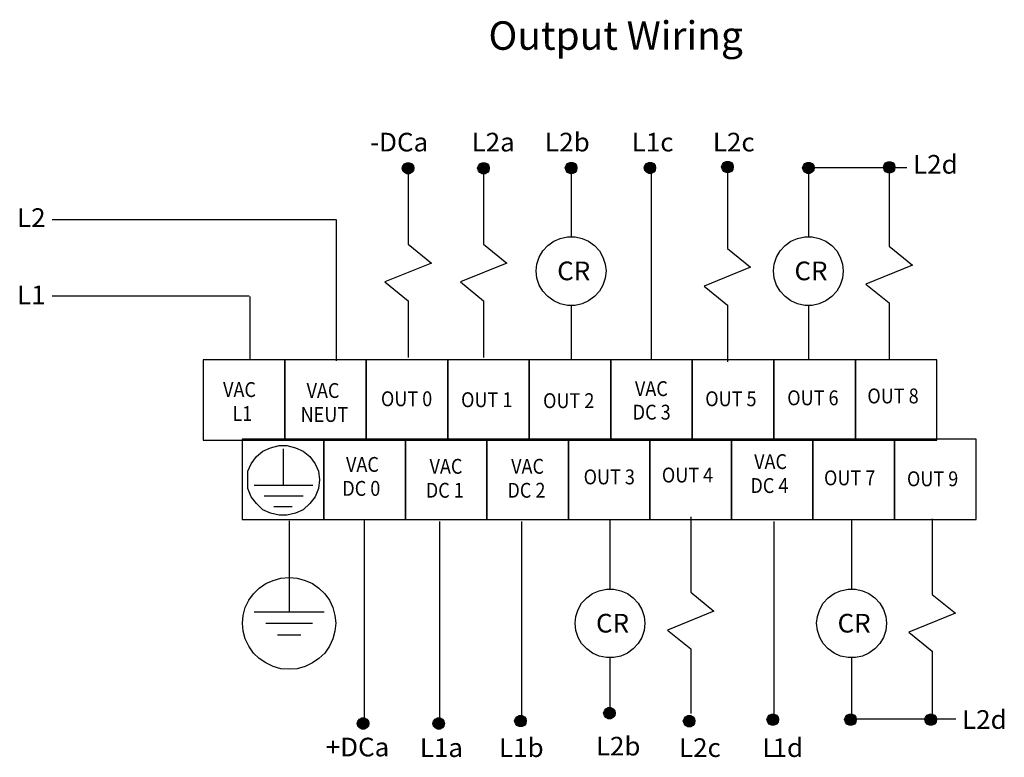
# Model space of a CAD drawing. Extents: x 12 to 202, y 118 to 186.
# Drawn here: x 12 to 103, y 118 to 186 of the extents above; entities that cross this region are included whole.
import ezdxf

# ---------------------------------------------------------------- set-up
doc = ezdxf.new("R2010")
doc.units = 0
doc.layers.add('LAYER_1', color=160, linetype='Continuous')
doc.styles.add('STD', font='txt')

# ---------------------------------------------------------------- blocks, each defined once
blk = doc.blocks.new('AI9-BLK114')
at = {"layer": 'LAYER_1', "color": 7, "lineweight": 0, "insert": (-1.333, 1.031), "char_height": 1.71987, "attachment_point": 1, "style": 'STD'}
blk.add_mtext('\\fUnivers CondensedLight|b0|i0;\\H1.7199;\\W1.02;\\C7;CR', dxfattribs=at)
blk = doc.blocks.new('AI9-BLK113')
at = {"layer": 'LAYER_1', "color": 7, "lineweight": 0, "insert": (-1.333, 1.031), "char_height": 1.71987, "attachment_point": 1, "style": 'STD'}
blk.add_mtext('\\fUnivers CondensedLight|b0|i0;\\H1.7199;\\W1.02;\\C7;CR', dxfattribs=at)
blk = doc.blocks.new('AI9-BLK112')
at = {"layer": 'LAYER_1', "color": 7, "lineweight": 0, "insert": (-1.333, 1.031), "char_height": 1.71987, "attachment_point": 1, "style": 'STD'}
blk.add_mtext('\\fUnivers CondensedLight|b0|i0;\\H1.7199;\\W1.02;\\C7;CR', dxfattribs=at)
blk = doc.blocks.new('AI9-BLK111')
at = {"layer": 'LAYER_1', "color": 7, "lineweight": 0, "insert": (-1.333, 1.031), "char_height": 1.71987, "attachment_point": 1, "style": 'STD'}
blk.add_mtext('\\fUnivers CondensedLight|b0|i0;\\H1.7199;\\W1.02;\\C7;CR', dxfattribs=at)
blk = doc.blocks.new('AI9-BLK110')
at = {"layer": 'LAYER_1', "color": 7, "lineweight": 0, "insert": (-1.174, 1.031), "char_height": 1.71987, "attachment_point": 1, "style": 'STD'}
blk.add_mtext('\\fUnivers CondensedLight|b0|i0;\\H1.7199;\\W1.02;\\C7;L2', dxfattribs=at)
blk = doc.blocks.new('AI9-BLK109')
at = {"layer": 'LAYER_1', "color": 7, "lineweight": 0, "insert": (-1.174, 1.031), "char_height": 1.71987, "attachment_point": 1, "style": 'STD'}
blk.add_mtext('\\fUnivers CondensedLight|b0|i0;\\H1.7199;\\W1.02;\\C7;L1', dxfattribs=at)
blk = doc.blocks.new('AI9-BLK108')
at = {"layer": 'LAYER_1', "color": 7, "lineweight": 0, "insert": (-2.426, 1.031), "char_height": 1.71987, "attachment_point": 1, "style": 'STD'}
blk.add_mtext('\\fUnivers CondensedLight|b0|i0;\\H1.7199;\\W1.02;\\C7;-DCa', dxfattribs=at)
blk = doc.blocks.new('AI9-BLK107')
at = {"layer": 'LAYER_1', "color": 7, "lineweight": 0, "insert": (-2.771, 1.031), "char_height": 1.71987, "attachment_point": 1, "style": 'STD'}
blk.add_mtext('\\fUnivers CondensedLight|b0|i0;\\H1.7199;\\W1.02;\\C7;+DCa', dxfattribs=at)
blk = doc.blocks.new('AI9-BLK106')
at = {"layer": 'LAYER_1', "color": 7, "lineweight": 0, "insert": (-1.749, 1.031), "char_height": 1.71987, "attachment_point": 1, "style": 'STD'}
blk.add_mtext('\\fUnivers CondensedLight|b0|i0;\\H1.7199;\\W1.02;\\C7;L1a', dxfattribs=at)
blk = doc.blocks.new('AI9-BLK105')
at = {"layer": 'LAYER_1', "color": 7, "lineweight": 0, "insert": (-1.853, 1.031), "char_height": 1.71987, "attachment_point": 1, "style": 'STD'}
blk.add_mtext('\\fUnivers CondensedLight|b0|i0;\\H1.7199;\\W1.02;\\C7;L1b', dxfattribs=at)
blk = doc.blocks.new('AI9-BLK104')
at = {"layer": 'LAYER_1', "color": 7, "lineweight": 0, "insert": (-1.847, 1.031), "char_height": 1.71987, "attachment_point": 1, "style": 'STD'}
blk.add_mtext('\\fUnivers CondensedLight|b0|i0;\\H1.7199;\\W1.02;\\C7;L2d', dxfattribs=at)
blk = doc.blocks.new('AI9-BLK103')
at = {"layer": 'LAYER_1', "color": 7, "lineweight": 0, "insert": (-1.709, 1.031), "char_height": 1.71987, "attachment_point": 1, "style": 'STD'}
blk.add_mtext('\\fUnivers CondensedLight|b0|i0;\\H1.7199;\\W1.02;\\C7;L2c', dxfattribs=at)
blk = doc.blocks.new('AI9-BLK102')
at = {"layer": 'LAYER_1', "color": 7, "lineweight": 0, "insert": (-0.563, 1.031), "char_height": 1.71987, "attachment_point": 1, "style": 'STD'}
blk.add_mtext('\\fUnivers CondensedLight|b0|i0;\\H1.7199;\\W1.02;\\C7;L', dxfattribs=at)
blk = doc.blocks.new('AI9-BLK101')
at = {"layer": 'LAYER_1', "color": 7, "lineweight": 0, "insert": (-1.284, 1.031), "char_height": 1.71987, "attachment_point": 1, "style": 'STD'}
blk.add_mtext('\\fUnivers CondensedLight|b0|i0;\\H1.7199;\\W1.02;\\C7;1d', dxfattribs=at)
blk = doc.blocks.new('AI9-BLK100')
at = {"layer": 'LAYER_1', "color": 7, "lineweight": 0, "insert": (-1.749, 1.031), "char_height": 1.71987, "attachment_point": 1, "style": 'STD'}
blk.add_mtext('\\fUnivers CondensedLight|b0|i0;\\H1.7199;\\W1.02;\\C7;L2a', dxfattribs=at)
blk = doc.blocks.new('AI9-BLK99')
at = {"layer": 'LAYER_1', "color": 7, "lineweight": 0, "insert": (-0.563, 1.031), "char_height": 1.71987, "attachment_point": 1, "style": 'STD'}
blk.add_mtext('\\fUnivers CondensedLight|b0|i0;\\H1.7199;\\W1.02;\\C7;L', dxfattribs=at)
blk = doc.blocks.new('AI9-BLK98')
at = {"layer": 'LAYER_1', "color": 7, "lineweight": 0, "insert": (-1.29, 1.031), "char_height": 1.71987, "attachment_point": 1, "style": 'STD'}
blk.add_mtext('\\fUnivers CondensedLight|b0|i0;\\H1.7199;\\W1.02;\\C7;2b', dxfattribs=at)
blk = doc.blocks.new('AI9-BLK97')
at = {"layer": 'LAYER_1', "color": 7, "lineweight": 0, "insert": (-1.853, 1.031), "char_height": 1.71987, "attachment_point": 1, "style": 'STD'}
blk.add_mtext('\\fUnivers CondensedLight|b0|i0;\\H1.7199;\\W1.02;\\C7;L2b', dxfattribs=at)
blk = doc.blocks.new('AI9-BLK96')
at = {"layer": 'LAYER_1', "color": 7, "lineweight": 0, "insert": (-1.709, 1.031), "char_height": 1.71987, "attachment_point": 1, "style": 'STD'}
blk.add_mtext('\\fUnivers CondensedLight|b0|i0;\\H1.7199;\\W1.02;\\C7;L1c', dxfattribs=at)
blk = doc.blocks.new('AI9-BLK95')
at = {"layer": 'LAYER_1', "color": 7, "lineweight": 0, "insert": (-1.847, 1.031), "char_height": 1.71987, "attachment_point": 1, "style": 'STD'}
blk.add_mtext('\\fUnivers CondensedLight|b0|i0;\\H1.7199;\\W1.02;\\C7;L2d', dxfattribs=at)
blk = doc.blocks.new('AI9-BLK94')
at = {"layer": 'LAYER_1', "color": 7, "lineweight": 0, "insert": (-1.709, 1.031), "char_height": 1.71987, "attachment_point": 1, "style": 'STD'}
blk.add_mtext('\\fUnivers CondensedLight|b0|i0;\\H1.7199;\\W1.02;\\C7;L2c', dxfattribs=at)
blk = doc.blocks.new('AI9-BLK93')
at = {"layer": 'LAYER_1', "color": 7, "lineweight": 0, "insert": (-2.11, 1.11), "char_height": 1.8342, "attachment_point": 1, "style": 'STD'}
blk.add_mtext('\\fUnivers CondensedLight|b0|i0;\\H1.8342;\\W0.89;\\C7;VAC', dxfattribs=at)
blk = doc.blocks.new('AI9-BLK92')
at = {"layer": 'LAYER_1', "color": 7, "lineweight": 0, "insert": (-1.17, 1.11), "char_height": 1.8342, "attachment_point": 1, "style": 'STD'}
blk.add_mtext('\\fUnivers CondensedLight|b0|i0;\\H1.8342;\\W0.89;\\C7;L1', dxfattribs=at)
blk = doc.blocks.new('AI9-BLK91')
at = {"layer": 'LAYER_1', "color": 7, "lineweight": 0, "insert": (-2.11, 1.11), "char_height": 1.8342, "attachment_point": 1, "style": 'STD'}
blk.add_mtext('\\fUnivers CondensedLight|b0|i0;\\H1.8342;\\W0.89;\\C7;VAC', dxfattribs=at)
blk = doc.blocks.new('AI9-BLK90')
at = {"layer": 'LAYER_1', "color": 7, "lineweight": 0, "insert": (-2.83, 1.11), "char_height": 1.8342, "attachment_point": 1, "style": 'STD'}
blk.add_mtext('\\fUnivers CondensedLight|b0|i0;\\H1.8342;\\W0.89;\\C7;NEUT', dxfattribs=at)
blk = doc.blocks.new('AI9-BLK89')
at = {"layer": 'LAYER_1', "color": 7, "lineweight": 0, "insert": (-2.11, 1.11), "char_height": 1.8342, "attachment_point": 1, "style": 'STD'}
blk.add_mtext('\\fUnivers CondensedLight|b0|i0;\\H1.8342;\\W0.89;\\C7;VAC', dxfattribs=at)
blk = doc.blocks.new('AI9-BLK88')
at = {"layer": 'LAYER_1', "color": 7, "lineweight": 0, "insert": (-2.43, 1.11), "char_height": 1.8342, "attachment_point": 1, "style": 'STD'}
blk.add_mtext('\\fUnivers CondensedLight|b0|i0;\\H1.8342;\\W0.89;\\C7;DC 0', dxfattribs=at)
blk = doc.blocks.new('AI9-BLK87')
at = {"layer": 'LAYER_1', "color": 7, "lineweight": 0, "insert": (-2.11, 1.11), "char_height": 1.8342, "attachment_point": 1, "style": 'STD'}
blk.add_mtext('\\fUnivers CondensedLight|b0|i0;\\H1.8342;\\W0.89;\\C7;VAC', dxfattribs=at)
blk = doc.blocks.new('AI9-BLK86')
at = {"layer": 'LAYER_1', "color": 7, "lineweight": 0, "insert": (-2.43, 1.11), "char_height": 1.8342, "attachment_point": 1, "style": 'STD'}
blk.add_mtext('\\fUnivers CondensedLight|b0|i0;\\H1.8342;\\W0.89;\\C7;DC 1', dxfattribs=at)
blk = doc.blocks.new('AI9-BLK85')
at = {"layer": 'LAYER_1', "color": 7, "lineweight": 0, "insert": (-2.11, 1.11), "char_height": 1.8342, "attachment_point": 1, "style": 'STD'}
blk.add_mtext('\\fUnivers CondensedLight|b0|i0;\\H1.8342;\\W0.89;\\C7;VAC', dxfattribs=at)
blk = doc.blocks.new('AI9-BLK84')
at = {"layer": 'LAYER_1', "color": 7, "lineweight": 0, "insert": (-2.43, 1.11), "char_height": 1.8342, "attachment_point": 1, "style": 'STD'}
blk.add_mtext('\\fUnivers CondensedLight|b0|i0;\\H1.8342;\\W0.89;\\C7;DC 2', dxfattribs=at)
blk = doc.blocks.new('AI9-BLK83')
at = {"layer": 'LAYER_1', "color": 7, "lineweight": 0, "insert": (-3.19, 1.11), "char_height": 1.8342, "attachment_point": 1, "style": 'STD'}
blk.add_mtext('\\fUnivers CondensedLight|b0|i0;\\H1.8342;\\W0.89;\\C7;OUT 3', dxfattribs=at)
blk = doc.blocks.new('AI9-BLK82')
at = {"layer": 'LAYER_1', "color": 7, "lineweight": 0, "insert": (-2.11, 1.11), "char_height": 1.8342, "attachment_point": 1, "style": 'STD'}
blk.add_mtext('\\fUnivers CondensedLight|b0|i0;\\H1.8342;\\W0.89;\\C7;VAC', dxfattribs=at)
blk = doc.blocks.new('AI9-BLK81')
at = {"layer": 'LAYER_1', "color": 7, "lineweight": 0, "insert": (-2.43, 1.11), "char_height": 1.8342, "attachment_point": 1, "style": 'STD'}
blk.add_mtext('\\fUnivers CondensedLight|b0|i0;\\H1.8342;\\W0.89;\\C7;DC 4', dxfattribs=at)
blk = doc.blocks.new('AI9-BLK80')
at = {"layer": 'LAYER_1', "color": 7, "lineweight": 0, "insert": (-3.19, 1.11), "char_height": 1.8342, "attachment_point": 1, "style": 'STD'}
blk.add_mtext('\\fUnivers CondensedLight|b0|i0;\\H1.8342;\\W0.89;\\C7;OUT 4', dxfattribs=at)
blk = doc.blocks.new('AI9-BLK79')
at = {"layer": 'LAYER_1', "color": 7, "lineweight": 0, "insert": (-3.19, 1.11), "char_height": 1.8342, "attachment_point": 1, "style": 'STD'}
blk.add_mtext('\\fUnivers CondensedLight|b0|i0;\\H1.8342;\\W0.89;\\C7;OUT 7', dxfattribs=at)
blk = doc.blocks.new('AI9-BLK78')
at = {"layer": 'LAYER_1', "color": 7, "lineweight": 0, "insert": (-3.19, 1.11), "char_height": 1.8342, "attachment_point": 1, "style": 'STD'}
blk.add_mtext('\\fUnivers CondensedLight|b0|i0;\\H1.8342;\\W0.89;\\C7;OUT 9', dxfattribs=at)
blk = doc.blocks.new('AI9-BLK77')
at = {"layer": 'LAYER_1', "color": 7, "lineweight": 0, "insert": (-3.19, 1.11), "char_height": 1.8342, "attachment_point": 1, "style": 'STD'}
blk.add_mtext('\\fUnivers CondensedLight|b0|i0;\\H1.8342;\\W0.89;\\C7;OUT 0', dxfattribs=at)
blk = doc.blocks.new('AI9-BLK76')
at = {"layer": 'LAYER_1', "color": 7, "lineweight": 0, "insert": (-3.19, 1.11), "char_height": 1.8342, "attachment_point": 1, "style": 'STD'}
blk.add_mtext('\\fUnivers CondensedLight|b0|i0;\\H1.8342;\\W0.89;\\C7;OUT 1', dxfattribs=at)
blk = doc.blocks.new('AI9-BLK75')
at = {"layer": 'LAYER_1', "color": 7, "lineweight": 0, "insert": (-3.19, 1.11), "char_height": 1.8342, "attachment_point": 1, "style": 'STD'}
blk.add_mtext('\\fUnivers CondensedLight|b0|i0;\\H1.8342;\\W0.89;\\C7;OUT 2', dxfattribs=at)
blk = doc.blocks.new('AI9-BLK74')
at = {"layer": 'LAYER_1', "color": 7, "lineweight": 0, "insert": (-2.11, 1.11), "char_height": 1.8342, "attachment_point": 1, "style": 'STD'}
blk.add_mtext('\\fUnivers CondensedLight|b0|i0;\\H1.8342;\\W0.89;\\C7;VAC', dxfattribs=at)
blk = doc.blocks.new('AI9-BLK73')
at = {"layer": 'LAYER_1', "color": 7, "lineweight": 0, "insert": (-2.45, 1.11), "char_height": 1.8342, "attachment_point": 1, "style": 'STD'}
blk.add_mtext('\\fUnivers CondensedLight|b0|i0;\\H1.8342;\\W0.89;\\C7;DC 3', dxfattribs=at)
blk = doc.blocks.new('AI9-BLK72')
at = {"layer": 'LAYER_1', "color": 7, "lineweight": 0, "insert": (-3.19, 1.11), "char_height": 1.8342, "attachment_point": 1, "style": 'STD'}
blk.add_mtext('\\fUnivers CondensedLight|b0|i0;\\H1.8342;\\W0.89;\\C7;OUT 5', dxfattribs=at)
blk = doc.blocks.new('AI9-BLK71')
at = {"layer": 'LAYER_1', "color": 7, "lineweight": 0, "insert": (-3.19, 1.11), "char_height": 1.8342, "attachment_point": 1, "style": 'STD'}
blk.add_mtext('\\fUnivers CondensedLight|b0|i0;\\H1.8342;\\W0.89;\\C7;OUT 6', dxfattribs=at)
blk = doc.blocks.new('AI9-BLK70')
at = {"layer": 'LAYER_1', "color": 7, "lineweight": 0, "insert": (-3.19, 1.11), "char_height": 1.8342, "attachment_point": 1, "style": 'STD'}
blk.add_mtext('\\fUnivers CondensedLight|b0|i0;\\H1.8342;\\W0.89;\\C7;OUT 8', dxfattribs=at)
blk = doc.blocks.new('AI9-BLK2')
at = {"layer": 'LAYER_1', "color": 7, "lineweight": 0, "insert": (-10.564, 1.589), "char_height": 2.62483, "attachment_point": 1, "style": 'STD'}
blk.add_mtext('\\fUnivers CondensedLight|b0|i0;\\H2.6248;\\C7;Output Wiring', dxfattribs=at)

msp = doc.modelspace()

# ---------------------------------------------------------------- hatches: boundary and pattern name
at = {"layer": 'LAYER_1'}
for points in [[(47.079, 172.187), (47.151, 172.399), (47.294, 172.575), (47.508, 172.681), (47.759, 172.681), (47.973, 172.575), (48.116, 172.399), (48.152, 172.187), (48.116, 171.941), (47.973, 171.765), (47.759, 171.659), (47.508, 171.659), (47.294, 171.765), (47.151, 171.941)], [(54.034, 172.187), (54.105, 172.399), (54.249, 172.575), (54.463, 172.681), (54.714, 172.681), (54.928, 172.575), (55.071, 172.399), (55.107, 172.187), (55.071, 171.941), (54.928, 171.765), (54.714, 171.659), (54.463, 171.659), (54.249, 171.765), (54.105, 171.941)], [(62.111, 172.211), (62.183, 172.423), (62.326, 172.599), (62.54, 172.704), (62.79, 172.704), (63.005, 172.599), (63.148, 172.423), (63.184, 172.211), (63.148, 171.965), (63.005, 171.789), (62.79, 171.683), (62.54, 171.683), (62.326, 171.789), (62.183, 171.965)], [(69.36, 172.222), (69.432, 172.434), (69.575, 172.61), (69.79, 172.715), (70.04, 172.715), (70.255, 172.61), (70.398, 172.434), (70.434, 172.222), (70.398, 171.976), (70.255, 171.8), (70.04, 171.694), (69.79, 171.694), (69.575, 171.8), (69.432, 171.976)], [(76.514, 172.305), (76.585, 172.517), (76.729, 172.692), (76.943, 172.798), (77.193, 172.798), (77.408, 172.692), (77.551, 172.517), (77.586, 172.305), (77.551, 172.059), (77.408, 171.883), (77.193, 171.777), (76.943, 171.777), (76.729, 171.883), (76.585, 172.059)], [(83.969, 172.222), (84.041, 172.434), (84.183, 172.61), (84.397, 172.715), (84.648, 172.715), (84.863, 172.61), (85.006, 172.434), (85.042, 172.222), (85.006, 171.976), (84.863, 171.8), (84.648, 171.694), (84.397, 171.694), (84.183, 171.8), (84.041, 171.976)], [(91.411, 172.276), (91.483, 172.487), (91.625, 172.663), (91.84, 172.769), (92.09, 172.769), (92.305, 172.663), (92.448, 172.487), (92.484, 172.276), (92.448, 172.029), (92.305, 171.853), (92.09, 171.748), (91.84, 171.748), (91.625, 171.853), (91.483, 172.029)], [(57.444, 121.227), (57.515, 121.438), (57.658, 121.615), (57.873, 121.72), (58.123, 121.72), (58.338, 121.615), (58.481, 121.438), (58.517, 121.227), (58.481, 120.981), (58.338, 120.804), (58.123, 120.699), (57.873, 120.699), (57.658, 120.804), (57.515, 120.981)], [(65.635, 121.956), (65.706, 122.167), (65.85, 122.343), (66.064, 122.449), (66.314, 122.449), (66.529, 122.343), (66.672, 122.167), (66.708, 121.956), (66.672, 121.709), (66.529, 121.533), (66.314, 121.428), (66.064, 121.428), (65.85, 121.533), (65.706, 121.709)], [(72.982, 121.222), (73.053, 121.433), (73.196, 121.609), (73.411, 121.715), (73.661, 121.715), (73.876, 121.609), (74.019, 121.433), (74.055, 121.222), (74.019, 120.976), (73.876, 120.8), (73.661, 120.694), (73.411, 120.694), (73.196, 120.8), (73.053, 120.976)], [(80.686, 121.363), (80.759, 121.575), (80.901, 121.751), (81.116, 121.856), (81.366, 121.856), (81.581, 121.751), (81.724, 121.575), (81.76, 121.363), (81.724, 121.117), (81.581, 120.941), (81.366, 120.835), (81.116, 120.835), (80.901, 120.941), (80.759, 121.117)], [(87.846, 121.363), (87.918, 121.575), (88.061, 121.751), (88.275, 121.856), (88.525, 121.856), (88.74, 121.751), (88.884, 121.575), (88.919, 121.363), (88.884, 121.117), (88.74, 120.941), (88.525, 120.835), (88.275, 120.835), (88.061, 120.941), (87.918, 121.117)], [(95.236, 121.363), (95.308, 121.575), (95.451, 121.751), (95.666, 121.856), (95.916, 121.856), (96.131, 121.751), (96.274, 121.575), (96.31, 121.363), (96.274, 121.117), (96.131, 120.941), (95.916, 120.835), (95.666, 120.835), (95.451, 120.941), (95.308, 121.117)], [(42.938, 121.002), (43.01, 121.214), (43.153, 121.389), (43.367, 121.495), (43.617, 121.495), (43.832, 121.389), (43.975, 121.214), (44.011, 121.002), (43.975, 120.755), (43.832, 120.579), (43.617, 120.474), (43.367, 120.474), (43.153, 120.579), (43.01, 120.755)], [(49.893, 121.002), (49.964, 121.214), (50.107, 121.389), (50.322, 121.495), (50.572, 121.495), (50.787, 121.389), (50.93, 121.214), (50.966, 121.002), (50.93, 120.755), (50.787, 120.579), (50.572, 120.474), (50.322, 120.474), (50.107, 120.579), (49.964, 120.755)]]:
    msp.add_hatch(color=7, dxfattribs=at).paths.add_polyline_path(points)

# ---------------------------------------------------------------- linework, layer by layer
at = {"layer": 'LAYER_1', "color": 7}
for p, q in [((62.647, 172.211), (62.647, 165.873)), ((70.005, 171.976), (70.005, 154.606)), ((84.505, 172.25), (84.505, 165.873)), ((84.854, 172.25), (93.576, 172.25)), ((14.824, 167.459), (40.933, 167.459)), ((40.993, 167.459), (40.993, 154.41)), ((14.824, 160.415), (32.984, 160.415)), ((33.045, 160.356), (33.045, 154.606)), ((62.647, 159.535), (62.647, 154.606)), ((84.505, 159.535), (84.505, 154.606)), ((36.157, 142.952), (36.157, 146.305)), ((33.453, 142.952), (38.862, 142.952)), ((34.354, 141.966), (37.96, 141.966)), ((35.256, 140.981), (36.958, 140.981)), ((43.577, 139.812), (43.577, 121.1)), ((66.224, 139.734), (66.224, 133.395)), ((88.479, 139.734), (88.479, 133.395)), ((36.663, 139.66), (36.663, 134.456)), ((50.531, 139.617), (50.531, 120.905)), ((58.082, 139.617), (58.082, 120.981)), ((81.331, 139.617), (81.331, 121.172)), ((36.663, 134.456), (36.663, 131.287)), ((33.444, 131.287), (39.881, 131.287)), ((34.517, 130.23), (38.809, 130.23)), ((35.59, 129.174), (37.736, 129.174)), ((66.224, 127.057), (66.224, 121.533)), ((88.479, 127.057), (88.479, 121.535)), ((88.479, 121.427), (98.1, 121.427))]:
    msp.add_line(p, q, dxfattribs=at)
for points in [[(47.079, 172.187), (47.151, 172.399), (47.294, 172.575), (47.508, 172.681), (47.759, 172.681), (47.973, 172.575), (48.116, 172.399), (48.152, 172.187), (48.116, 171.941), (47.973, 171.765), (47.759, 171.659), (47.508, 171.659), (47.294, 171.765), (47.151, 171.941)], [(54.034, 172.187), (54.105, 172.399), (54.249, 172.575), (54.463, 172.681), (54.714, 172.681), (54.928, 172.575), (55.071, 172.399), (55.107, 172.187), (55.071, 171.941), (54.928, 171.765), (54.714, 171.659), (54.463, 171.659), (54.249, 171.765), (54.105, 171.941)], [(62.111, 172.211), (62.183, 172.423), (62.326, 172.599), (62.54, 172.704), (62.79, 172.704), (63.005, 172.599), (63.148, 172.423), (63.184, 172.211), (63.148, 171.965), (63.005, 171.789), (62.79, 171.683), (62.54, 171.683), (62.326, 171.789), (62.183, 171.965)], [(69.36, 172.222), (69.432, 172.434), (69.575, 172.61), (69.79, 172.715), (70.04, 172.715), (70.255, 172.61), (70.398, 172.434), (70.434, 172.222), (70.398, 171.976), (70.255, 171.8), (70.04, 171.694), (69.79, 171.694), (69.575, 171.8), (69.432, 171.976)], [(76.514, 172.305), (76.585, 172.517), (76.729, 172.692), (76.943, 172.798), (77.193, 172.798), (77.408, 172.692), (77.551, 172.517), (77.586, 172.305), (77.551, 172.059), (77.408, 171.883), (77.193, 171.777), (76.943, 171.777), (76.729, 171.883), (76.585, 172.059)], [(83.969, 172.222), (84.041, 172.434), (84.183, 172.61), (84.397, 172.715), (84.648, 172.715), (84.863, 172.61), (85.006, 172.434), (85.042, 172.222), (85.006, 171.976), (84.863, 171.8), (84.648, 171.694), (84.397, 171.694), (84.183, 171.8), (84.041, 171.976)], [(91.411, 172.276), (91.483, 172.487), (91.625, 172.663), (91.84, 172.769), (92.09, 172.769), (92.305, 172.663), (92.448, 172.487), (92.484, 172.276), (92.448, 172.029), (92.305, 171.853), (92.09, 171.748), (91.84, 171.748), (91.625, 171.853), (91.483, 172.029)], [(59.429, 162.704), (59.5, 163.338), (59.715, 163.972), (60.037, 164.57), (60.501, 165.063), (61.038, 165.45), (61.646, 165.697), (62.326, 165.838), (63.005, 165.838), (63.649, 165.697), (64.257, 165.45), (64.793, 165.063), (65.258, 164.57), (65.58, 163.972), (65.795, 163.338), (65.866, 162.704), (65.795, 162.035), (65.58, 161.401), (65.258, 160.838), (64.793, 160.345), (64.257, 159.957), (63.649, 159.676), (63.005, 159.535), (62.326, 159.535), (61.646, 159.676), (61.038, 159.957), (60.501, 160.345), (60.037, 160.838), (59.715, 161.401), (59.5, 162.035)], [(81.287, 162.704), (81.358, 163.338), (81.572, 163.972), (81.894, 164.57), (82.359, 165.063), (82.896, 165.45), (83.504, 165.697), (84.183, 165.838), (84.863, 165.838), (85.507, 165.697), (86.114, 165.45), (86.651, 165.063), (87.116, 164.57), (87.438, 163.972), (87.652, 163.338), (87.724, 162.704), (87.652, 162.035), (87.438, 161.401), (87.116, 160.838), (86.651, 160.345), (86.114, 159.957), (85.507, 159.676), (84.863, 159.535), (84.183, 159.535), (83.504, 159.676), (82.896, 159.957), (82.359, 160.345), (81.894, 160.838), (81.572, 161.401), (81.358, 162.035)], [(28.746, 147.116), (36.258, 147.116), (36.258, 154.511), (28.746, 154.511)], [(36.257, 147.116), (43.768, 147.116), (43.768, 154.511), (36.257, 154.511)], [(43.768, 147.116), (51.28, 147.116), (51.28, 154.511), (43.768, 154.511)], [(51.28, 147.116), (58.791, 147.116), (58.791, 154.511), (51.28, 154.511)], [(58.791, 147.116), (66.302, 147.116), (66.302, 154.511), (58.791, 154.511)], [(66.302, 147.116), (73.813, 147.116), (73.813, 154.511), (66.302, 154.511)], [(73.813, 147.116), (81.324, 147.116), (81.324, 154.511), (73.813, 154.511)], [(81.324, 147.116), (88.835, 147.116), (88.835, 154.511), (81.324, 154.511)], [(88.835, 147.116), (96.346, 147.116), (96.346, 154.511), (88.835, 154.511)], [(32.352, 139.797), (39.863, 139.797), (39.863, 147.192), (32.352, 147.192)], [(39.863, 139.797), (47.374, 139.797), (47.374, 147.192), (39.863, 147.192)], [(47.374, 139.797), (54.885, 139.797), (54.885, 147.192), (47.374, 147.192)], [(54.885, 139.797), (62.396, 139.797), (62.396, 147.192), (54.885, 147.192)], [(62.396, 139.797), (69.907, 139.797), (69.907, 147.192), (62.396, 147.192)], [(69.907, 139.797), (77.418, 139.797), (77.418, 147.192), (69.907, 147.192)], [(77.418, 139.797), (84.929, 139.797), (84.929, 147.192), (77.418, 147.192)], [(84.929, 139.797), (92.44, 139.797), (92.44, 147.192), (84.929, 147.192)], [(92.44, 139.797), (99.951, 139.797), (99.951, 147.192), (92.44, 147.192)], [(32.852, 143.446), (32.852, 144.235), (33.153, 144.925), (33.653, 145.615), (34.255, 146.107), (34.955, 146.404), (35.757, 146.601), (36.458, 146.601), (37.259, 146.404), (37.96, 146.107), (38.561, 145.615), (39.062, 144.925), (39.362, 144.235), (39.462, 143.446), (39.362, 142.657), (39.062, 141.867), (38.561, 141.276), (37.96, 140.684), (37.259, 140.388), (36.458, 140.191), (35.757, 140.191), (34.955, 140.388), (34.255, 140.684), (33.653, 141.276), (33.153, 141.867), (32.852, 142.657)], [(32.371, 130.23), (32.442, 130.934), (32.621, 131.674), (32.943, 132.343), (33.373, 132.941), (33.909, 133.47), (34.517, 133.893), (35.196, 134.174), (35.912, 134.386), (36.663, 134.456), (37.414, 134.386), (38.129, 134.174), (38.809, 133.893), (39.417, 133.47), (39.953, 132.941), (40.382, 132.343), (40.704, 131.674), (40.883, 130.934), (40.954, 130.23), (40.883, 129.491), (40.704, 128.787), (40.382, 128.118), (39.953, 127.484), (39.417, 126.991), (38.809, 126.568), (38.129, 126.251), (37.414, 126.04), (36.663, 126.005), (35.912, 126.04), (35.196, 126.251), (34.517, 126.568), (33.909, 126.991), (33.373, 127.484), (32.943, 128.118), (32.621, 128.787), (32.442, 129.491)], [(63.006, 130.226), (63.077, 130.86), (63.292, 131.494), (63.613, 132.092), (64.078, 132.585), (64.615, 132.972), (65.223, 133.219), (65.902, 133.36), (66.581, 133.36), (67.226, 133.219), (67.833, 132.972), (68.37, 132.585), (68.835, 132.092), (69.157, 131.494), (69.371, 130.86), (69.443, 130.226), (69.371, 129.557), (69.157, 128.923), (68.835, 128.36), (68.37, 127.867), (67.833, 127.48), (67.226, 127.198), (66.581, 127.057), (65.902, 127.057), (65.223, 127.198), (64.615, 127.48), (64.078, 127.867), (63.613, 128.36), (63.292, 128.923), (63.077, 129.557)], [(85.261, 130.226), (85.332, 130.86), (85.547, 131.494), (85.868, 132.092), (86.334, 132.585), (86.87, 132.972), (87.478, 133.219), (88.157, 133.36), (88.837, 133.36), (89.48, 133.219), (90.089, 132.972), (90.625, 132.585), (91.09, 132.092), (91.412, 131.494), (91.627, 130.86), (91.698, 130.226), (91.627, 129.557), (91.412, 128.923), (91.09, 128.36), (90.625, 127.867), (90.089, 127.48), (89.48, 127.198), (88.837, 127.057), (88.157, 127.057), (87.478, 127.198), (86.87, 127.48), (86.334, 127.867), (85.868, 128.36), (85.547, 128.923), (85.332, 129.557)], [(57.444, 121.227), (57.515, 121.438), (57.658, 121.615), (57.873, 121.72), (58.123, 121.72), (58.338, 121.615), (58.481, 121.438), (58.517, 121.227), (58.481, 120.981), (58.338, 120.804), (58.123, 120.699), (57.873, 120.699), (57.658, 120.804), (57.515, 120.981)], [(65.635, 121.956), (65.706, 122.167), (65.85, 122.343), (66.064, 122.449), (66.314, 122.449), (66.529, 122.343), (66.672, 122.167), (66.708, 121.956), (66.672, 121.709), (66.529, 121.533), (66.314, 121.428), (66.064, 121.428), (65.85, 121.533), (65.706, 121.709)], [(72.982, 121.222), (73.053, 121.433), (73.196, 121.609), (73.411, 121.715), (73.661, 121.715), (73.876, 121.609), (74.019, 121.433), (74.055, 121.222), (74.019, 120.976), (73.876, 120.8), (73.661, 120.694), (73.411, 120.694), (73.196, 120.8), (73.053, 120.976)], [(80.686, 121.363), (80.759, 121.575), (80.901, 121.751), (81.116, 121.856), (81.366, 121.856), (81.581, 121.751), (81.724, 121.575), (81.76, 121.363), (81.724, 121.117), (81.581, 120.941), (81.366, 120.835), (81.116, 120.835), (80.901, 120.941), (80.759, 121.117)], [(87.846, 121.363), (87.918, 121.575), (88.061, 121.751), (88.275, 121.856), (88.525, 121.856), (88.74, 121.751), (88.884, 121.575), (88.919, 121.363), (88.884, 121.117), (88.74, 120.941), (88.525, 120.835), (88.275, 120.835), (88.061, 120.941), (87.918, 121.117)], [(95.236, 121.363), (95.308, 121.575), (95.451, 121.751), (95.666, 121.856), (95.916, 121.856), (96.131, 121.751), (96.274, 121.575), (96.31, 121.363), (96.274, 121.117), (96.131, 120.941), (95.916, 120.835), (95.666, 120.835), (95.451, 120.941), (95.308, 121.117)], [(42.938, 121.002), (43.01, 121.214), (43.153, 121.389), (43.367, 121.495), (43.617, 121.495), (43.832, 121.389), (43.975, 121.214), (44.011, 121.002), (43.975, 120.755), (43.832, 120.579), (43.617, 120.474), (43.367, 120.474), (43.153, 120.579), (43.01, 120.755)], [(49.893, 121.002), (49.964, 121.214), (50.107, 121.389), (50.322, 121.495), (50.572, 121.495), (50.787, 121.389), (50.93, 121.214), (50.966, 121.002), (50.93, 120.755), (50.787, 120.579), (50.572, 120.474), (50.322, 120.474), (50.107, 120.579), (49.964, 120.755)]]:
    msp.add_lwpolyline(points, close=True, dxfattribs=at)
for points in [[(47.63, 172.138), (47.63, 165.174), (49.776, 163.432), (45.484, 161.691), (47.63, 159.95), (47.63, 154.727)], [(54.585, 172.138), (54.585, 165.174), (56.731, 163.432), (52.439, 161.691), (54.585, 159.95), (54.585, 154.727)], [(77.039, 172.059), (77.039, 164.782), (79.185, 163.041), (74.893, 161.3), (77.039, 159.559), (77.039, 154.336)], [(91.942, 171.953), (91.942, 164.978), (94.088, 163.237), (89.797, 161.496), (91.942, 159.755), (91.942, 154.531)], [(73.661, 140.051), (73.661, 133.087), (75.807, 131.346), (71.516, 129.604), (73.661, 127.863), (73.661, 121.906)], [(95.916, 139.855), (95.916, 132.891), (98.062, 131.15), (93.77, 129.409), (95.916, 127.668), (95.916, 121.852)]]:
    msp.add_lwpolyline(points, dxfattribs=at)

# ---------------------------------------------------------------- block references
for name, p in [('AI9-BLK2', (65.597, 184.127)), ('AI9-BLK108', (46.551, 174.409)), ('AI9-BLK100', (55.225, 174.409)), ('AI9-BLK99', (60.785, 174.409)), ('AI9-BLK98', (62.847, 174.409)), ('AI9-BLK96', (69.938, 174.409)), ('AI9-BLK94', (77.413, 174.409)), ('AI9-BLK95', (95.997, 172.364)), ('AI9-BLK110', (12.774, 167.451)), ('AI9-BLK114', (62.695, 162.538)), ('AI9-BLK113', (84.553, 162.538)), ('AI9-BLK109', (12.774, 160.322)), ('AI9-BLK111', (66.272, 130.061)), ('AI9-BLK112', (88.527, 130.061)), ('AI9-BLK104', (100.511, 121.184)), ('AI9-BLK105', (57.863, 118.59)), ('AI9-BLK97', (66.78, 118.728)), ('AI9-BLK101', (82.487, 118.59)), ('AI9-BLK107', (42.812, 118.646)), ('AI9-BLK106', (50.457, 118.59)), ('AI9-BLK103', (74.293, 118.59)), ('AI9-BLK102', (80.838, 118.59))]:
    msp.add_blockref(name, p, dxfattribs=at)
at = {"layer": 'LAYER_1', "color": 7, "xscale": 0.7467376797733778, "yscale": 0.7467376797733778, "zscale": 0.7467376797733778}
for name, p in [('AI9-BLK93', (32.154, 151.626)), ('AI9-BLK74', (70.101, 151.713)), ('AI9-BLK91', (39.848, 151.539)), ('AI9-BLK77', (47.505, 150.778)), ('AI9-BLK76', (54.887, 150.691)), ('AI9-BLK72', (77.383, 150.778)), ('AI9-BLK71', (84.939, 150.864)), ('AI9-BLK70', (92.322, 151.038)), ('AI9-BLK75', (62.444, 150.604)), ('AI9-BLK92', (32.319, 149.417)), ('AI9-BLK90', (39.836, 149.33)), ('AI9-BLK73', (70.146, 149.543)), ('AI9-BLK89', (43.483, 144.725)), ('AI9-BLK87', (51.177, 144.552)), ('AI9-BLK85', (58.696, 144.552)), ('AI9-BLK82', (81.083, 144.986)), ('AI9-BLK83', (66.179, 143.575)), ('AI9-BLK80', (73.388, 143.748)), ('AI9-BLK79', (88.327, 143.488)), ('AI9-BLK78', (95.97, 143.401)), ('AI9-BLK88', (43.378, 142.516)), ('AI9-BLK81', (80.979, 142.777)), ('AI9-BLK86', (51.072, 142.343)), ('AI9-BLK84', (58.592, 142.343))]:
    msp.add_blockref(name, p, dxfattribs=at)

doc.saveas('drawing.dxf')
